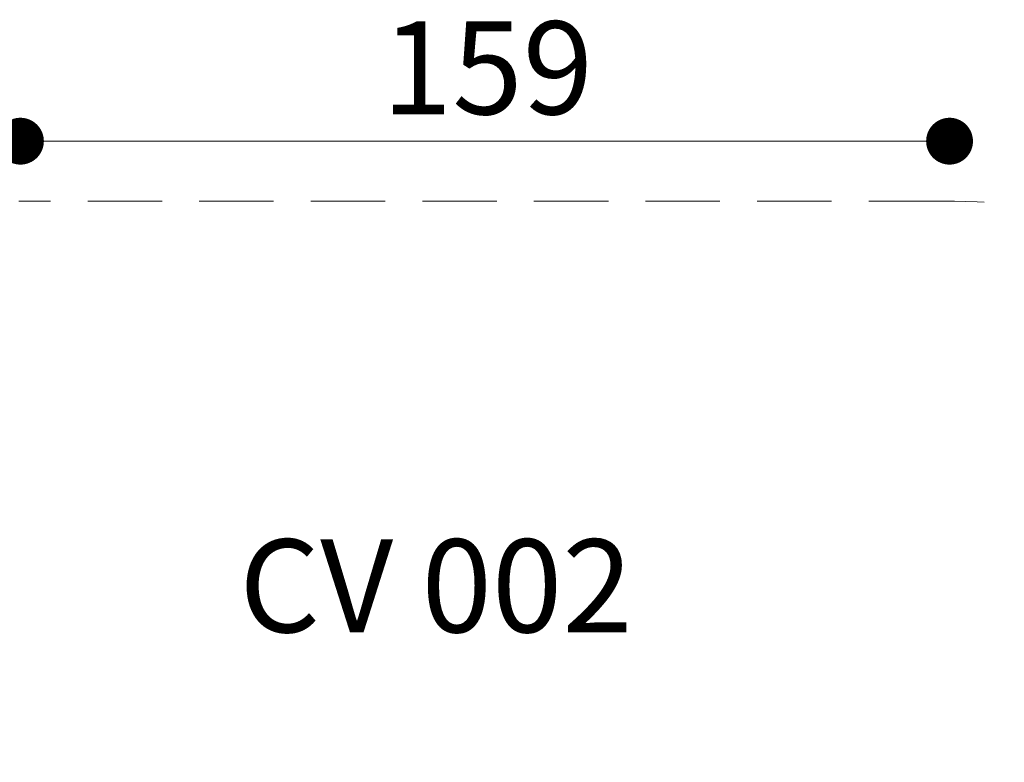
# Model space of a CAD drawing. Units: millimetres. Extents: x 246 to 782, y 274 to 725.
# Drawn here: x 427 to 595, y 598 to 725 of the extents above; entities that cross this region are included whole.
import ezdxf

# ---------------------------------------------------------------- set-up
doc = ezdxf.new("R2010")
doc.units = ezdxf.units.MM
doc.header["$LTSCALE"] = 100
doc.linetypes.add('HIDDEN', pattern=[0.1905, 0.127, -0.0635])
doc.styles.add('SLDTEXTSTYLE0', font='TXT', dxfattribs={"width": 0.75})
doc.styles.add('SLDTEXTSTYLE1', font='TXT', dxfattribs={"width": 0.605})
doc.dimstyles.new('SLDDIMSTYLE2', dxfattribs={"dimtxt": 15.875, "dimasz": 8, "dimexe": 0, "dimexo": 0.0625, "dimgap": 3.96875, "dimtad": 2, "dimdec": 0, "dimrnd": 1e-09, "dimzin": 12, "dimdsep": 46, "dimtxsty": 'SLDTEXTSTYLE0', "dimblk1": 'DOT', "dimblk2": 'DOT', "dimsah": 1, "dimcen": 0.09, "dimse1": 1, "dimse2": 1, "dimadec": 0, "dimazin": 3, "dimtfac": 1, "dimtdec": 0, "dimtofl": 0, "dimtmove": 0, "dimatfit": 3, "dimldrblk": 'DOT', "dimfxl": 0, "dimfrac": 2, "dimtolj": 1, "dimtzin": 12, "dimarcsym": 0})

# ---------------------------------------------------------------- blocks, each defined once
blk = doc.blocks.new('_Dot')
at = {"color": 0, "linetype": 'ByBlock', "lineweight": -2}
blk.add_line((-0.5, 0), (-1, 0), dxfattribs=at)
at = {"color": 0, "linetype": 'ByBlock', "const_width": 0.5}
blk.add_lwpolyline([(-0.25, 0, 1), (0.25, 0, 1)], format="xyb", close=True, dxfattribs=at)
blk = doc.blocks.new('_D_4')
at = {"color": 7, "linetype": 'Continuous', "lineweight": 18}
blk.add_line((585.64, 704.47), (427, 704.47), dxfattribs=at)
at = {"color": 7, "linetype": 'Continuous', "lineweight": 18, "xscale": 8, "yscale": 8, "rotation": 180.0000000000004}
blk.add_blockref('_Dot', (427, 704.47, -53.68), dxfattribs=at)
at = {"color": 7, "linetype": 'Continuous', "lineweight": 18, "xscale": 8, "yscale": 8}
blk.add_blockref('_Dot', (585.64, 704.47, -53.68), dxfattribs=at)
at = {"color": 7, "linetype": 'Continuous', "lineweight": 18, "insert": (488.72, 724.93), "char_height": 15.875, "attachment_point": 1, "style": 'SLDTEXTSTYLE0'}
blk.add_mtext('159', dxfattribs=at)

msp = doc.modelspace()

# ---------------------------------------------------------------- linework, layer by layer
at = {"color": 7, "linetype": 'HIDDEN', "lineweight": 18}
msp.add_line((584.53, 694.22), (426.74, 694.22), dxfattribs=at)
msp.add_arc((584.53, 544.22), 150, 0, 90, dxfattribs=at)

# ---------------------------------------------------------------- texts
at = {"color": 7, "linetype": 'Continuous', "lineweight": 0, "insert": (497.95, 636.5), "char_height": 15.875, "attachment_point": 2, "style": 'SLDTEXTSTYLE1'}
msp.add_mtext('CV 002', dxfattribs=at)

# ---------------------------------------------------------------- dimensions: what is measured, and where the dimension line sits
at = {"color": 7, "linetype": 'Continuous', "lineweight": 18}
dim = msp.add_linear_dim(base=(427, 704.47), p1=(585.64, 536.87), p2=(427, 542.77), dimstyle='SLDDIMSTYLE2', dxfattribs=at)
dim.commit()
dim.dimension.update_dxf_attribs({"geometry": '_D_4', "text_midpoint": (506.32, 704.47), "dimtype": 160})

doc.saveas('drawing.dxf')
